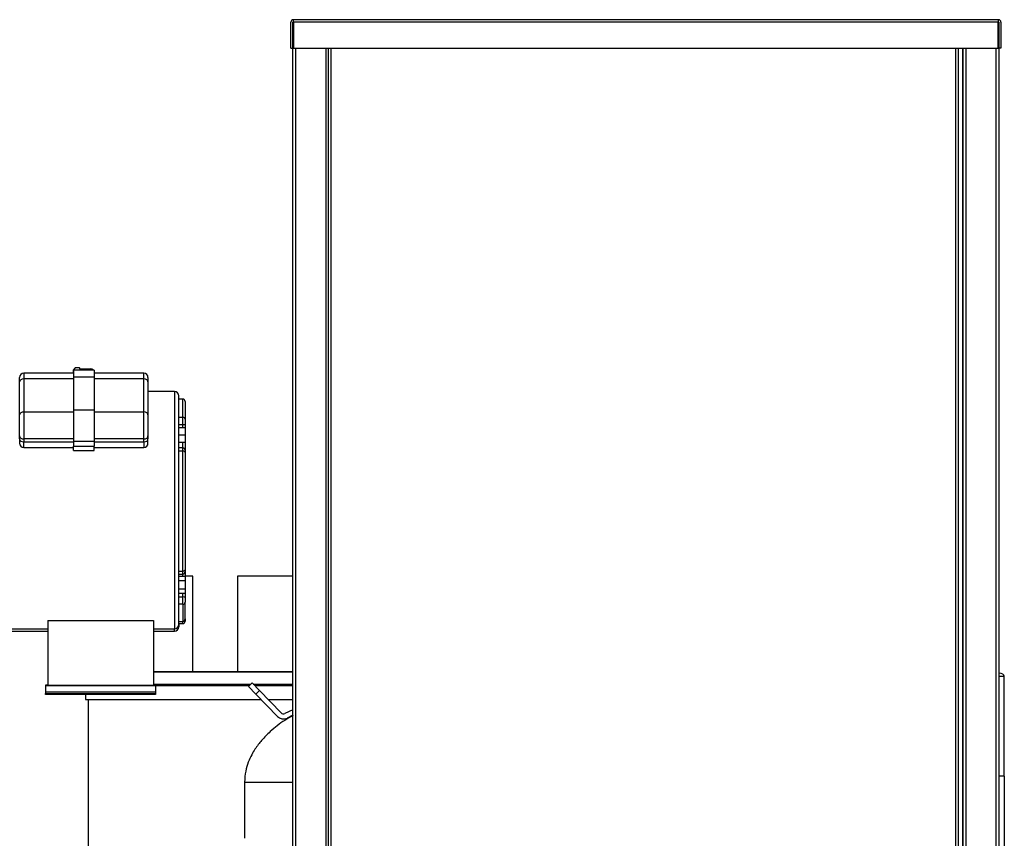
# Model space of a CAD drawing. Units: inches. Extents: x 256 to 526, y 141 to 244.
# Drawn here: x 268 to 291, y 175 to 194 of the extents above; entities that cross this region are included whole.
import ezdxf

# ---------------------------------------------------------------- set-up
doc = ezdxf.new("R2010")
doc.units = ezdxf.units.IN
doc.header["$MEASUREMENT"] = 0
for name, color, linetype in [('0708407_-_SUCT_A', 7, 'Continuous'), ('0712380', 7, 'Continuous'), ('0712381', 7, 'Continuous'), ('1H54247001_01', 7, 'Continuous'), ('3000038', 7, 'Continuous'), ('3077035', 7, 'Continuous'), ('3078293', 7, 'Continuous'), ('Default', 7, 'Continuous')]:
    doc.layers.add(name, color=color, linetype=linetype)

# ---------------------------------------------------------------- blocks, each defined once
blk = doc.blocks.new('SE2')
at = {"layer": '0708407_-_SUCT_A', "color": 7, "linetype": 'Continuous'}
for p, q in [((2.602, 155.553), (2.425, 155.553)), ((2.602, 153.303), (2.602, 155.553)), ((4.971, 155.553), (3.664, 155.553)), ((3.664, 155.553), (3.664, 153.303)), ((1.675, 153.303), (4.971, 153.303)), ((1.675, 153.288), (4.971, 153.288)), ((1.675, 153.004), (3.977, 153.004)), ((1.725, 152.968), (3.941, 152.968)), ((4.032, 153.004), (4.971, 153.004)), ((4.067, 152.968), (4.971, 152.968)), ((0.07, 152.76), (0.07, 152.636)), ((0.07, 152.636), (4.222, 152.636)), ((0.133, 152.636), (0.133, 144.352)), ((4.387, 152.636), (4.971, 152.636))]:
    blk.add_line(p, q, dxfattribs=at)
at = {"layer": '0712380', "color": 7, "linetype": 'Continuous'}
for p, q in [((4.922, 168.024), (4.922, 168.634)), ((4.969, 168.024), (4.969, 168.634)), ((21.642, 168.696), (4.984, 168.696)), ((4.984, 168.634), (4.984, 168.696)), ((21.642, 168.634), (4.984, 168.634)), ((4.984, 168.634), (4.984, 168.024)), ((21.642, 168.696), (21.642, 168.634)), ((21.642, 168.024), (21.642, 168.634)), ((21.657, 168.634), (21.657, 168.024)), ((21.704, 168.634), (21.704, 168.024)), ((4.922, 168.024), (4.969, 168.024)), ((4.984, 168.024), (21.642, 168.024)), ((21.704, 168.024), (21.657, 168.024))]:
    blk.add_line(p, q, dxfattribs=at)
for centre, radius, start, end in [((4.984, 168.634), 0.062, 90, 180), ((4.984, 168.634), 0.015, 90, 180), ((21.642, 168.634), 0.062, 0, 90), ((21.642, 168.634), 0.015, 0, 90)]:
    blk.add_arc(centre, radius, start, end, dxfattribs=at)
at = {"layer": '0712381', "color": 7, "linetype": 'Continuous'}
for p, q in [((5.815, 130.86), (5.815, 168.024)), ((5.877, 130.86), (5.877, 168.024)), ((20.628, 168.024), (20.628, 130.86)), ((20.69, 168.024), (20.69, 130.86))]:
    blk.add_line(p, q, dxfattribs=at)
at = {"layer": '1H54247001_01', "color": 7, "linetype": 'Continuous'}
for p, q in [((4.006, 153.031), (3.92, 152.949)), ((4.097, 152.766), (3.92, 152.949)), ((4.006, 153.031), (4.182, 152.848)), ((4.182, 152.848), (4.097, 152.766)), ((4.605, 152.239), (4.097, 152.766)), ((4.691, 152.322), (4.182, 152.848)), ((4.971, 152.398), (4.782, 152.306)), ((4.971, 152.266), (4.834, 152.199)), ((3.829, 150.689), (4.971, 150.689)), ((3.829, 150.689), (3.829, 149.36))]:
    blk.add_line(p, q, dxfattribs=at)
for radius in [0.198, 0.0787]:
    blk.add_arc((4.747, 152.377), radius, 224, 296, dxfattribs=at)
blk.add_open_spline([(4.979, 152.262), (4.904, 152.221), (4.722, 152.119), (4.464, 151.915), (4.234, 151.684), (4.091, 151.497), (3.988, 151.324), (3.909, 151.152), (3.843, 150.932), (3.834, 150.783), (3.829, 150.689)], degree=3, knots=[0, 0, 0, 0, 0.115044, 0.326889, 0.468115, 0.596081, 0.67087, 0.764661, 0.874978, 1, 1, 1, 1], dxfattribs=at)
at = {"layer": '3000038', "color": 7, "linetype": 'Continuous'}
for p, q in [((-1.387, 160.344), (-1.387, 160.211)), ((-0.214, 160.344), (-1.387, 160.344)), ((-0.172, 160.474), (-0.221, 160.414)), ((-0.221, 160.414), (-0.221, 160.361)), ((-0.221, 160.414), (-0.214, 160.405)), ((-0.221, 160.361), (-0.214, 160.352)), ((-0.221, 160.361), (-0.221, 160.344)), ((-0.214, 160.419), (-0.214, 160.263)), ((0.274, 160.419), (-0.214, 160.419)), ((-0.075, 160.474), (-0.172, 160.474)), ((-0.03, 160.419), (-0.075, 160.474)), ((-0.052, 160.446), (0.188, 160.446)), ((0.274, 160.419), (0.274, 160.263)), ((1.446, 160.344), (0.274, 160.344)), ((1.446, 160.211), (1.446, 160.344)), ((-1.487, 160.14), (-1.487, 160.244)), ((-1.487, 159.359), (-1.487, 160.14)), ((-0.214, 160.211), (-1.387, 160.211)), ((-1.387, 160.211), (-1.387, 159.43)), ((-0.214, 160.263), (0.274, 160.263)), ((-0.214, 160.263), (-0.214, 159.483)), ((0.274, 160.263), (0.274, 159.483)), ((1.446, 160.211), (0.274, 160.211)), ((1.446, 159.43), (1.446, 160.211)), ((1.546, 160.244), (1.546, 160.14)), ((1.546, 160.14), (1.546, 159.359)), ((2.175, 159.911), (1.546, 159.911)), ((2.175, 159.911), (2.175, 154.307)), ((2.275, 154.407), (2.275, 159.811)), ((2.367, 159.734), (2.275, 159.734)), ((2.367, 159.306), (2.367, 159.734)), ((2.425, 159.676), (2.425, 159.257)), ((-1.387, 159.43), (-0.214, 159.43)), ((-1.387, 159.43), (-1.387, 158.793)), ((-0.214, 159.483), (0.274, 159.483)), ((-0.214, 159.483), (-0.214, 158.74)), ((0.274, 159.483), (0.274, 158.74)), ((0.274, 159.43), (1.446, 159.43)), ((1.446, 158.793), (1.446, 159.43)), ((-1.487, 158.864), (-1.487, 159.359)), ((1.546, 159.359), (1.546, 158.864)), ((2.275, 159.306), (2.367, 159.306)), ((2.367, 159.129), (2.367, 159.306)), ((2.425, 159.257), (2.425, 159.145)), ((2.367, 159.129), (2.275, 159.129)), ((2.425, 159.056), (2.275, 159.056)), ((2.425, 159.055), (2.275, 159.055)), ((2.367, 159.056), (2.367, 159.129)), ((2.425, 159.145), (2.425, 159.056)), ((2.425, 159.056), (2.425, 159.055)), ((2.425, 159.055), (2.425, 158.881)), ((-1.487, 158.794), (-1.487, 158.864)), ((-1.487, 158.794), (-1.487, 158.692)), ((-0.214, 158.793), (-1.387, 158.793)), ((-1.387, 158.793), (-1.387, 158.723)), ((-1.387, 158.723), (-0.214, 158.723)), ((-1.387, 158.592), (-1.387, 158.723)), ((-0.214, 158.74), (0.274, 158.74)), ((-0.214, 158.74), (-0.214, 158.624)), ((1.446, 158.793), (0.274, 158.793)), ((0.274, 158.74), (0.274, 158.624)), ((0.274, 158.723), (1.446, 158.723)), ((1.446, 158.723), (1.446, 158.793)), ((1.446, 158.723), (1.446, 158.592)), ((1.546, 158.864), (1.546, 158.794)), ((1.546, 158.692), (1.546, 158.794)), ((2.425, 158.881), (2.275, 158.881)), ((2.425, 158.708), (2.275, 158.708)), ((2.367, 158.582), (2.367, 158.708)), ((2.425, 158.881), (2.425, 158.708)), ((2.425, 158.708), (2.425, 158.524)), ((-1.387, 158.592), (-0.214, 158.592)), ((-0.214, 158.624), (0.274, 158.624)), ((-0.214, 158.517), (-0.214, 158.624)), ((-0.214, 158.517), (0.274, 158.517)), ((0.274, 158.517), (0.274, 158.624)), ((0.274, 158.592), (1.446, 158.592)), ((2.367, 158.582), (2.275, 158.582)), ((2.367, 158.507), (2.275, 158.507)), ((2.367, 158.507), (2.367, 158.582)), ((2.367, 155.673), (2.367, 158.507)), ((2.425, 158.524), (2.425, 158.476)), ((2.425, 158.476), (2.425, 155.704)), ((2.425, 155.704), (2.425, 155.658)), ((2.275, 155.673), (2.367, 155.673)), ((2.275, 155.6), (2.367, 155.6)), ((2.425, 155.544), (2.275, 155.544)), ((2.425, 155.444), (2.275, 155.444)), ((2.367, 155.6), (2.367, 155.673)), ((2.367, 155.544), (2.367, 155.6)), ((2.425, 155.658), (2.425, 155.544)), ((2.425, 155.544), (2.425, 155.444)), ((2.425, 155.444), (2.425, 155.244)), ((2.425, 155.244), (2.275, 155.244)), ((2.425, 155.244), (2.425, 155.144)), ((2.425, 155.144), (2.275, 155.144)), ((2.275, 155.063), (2.367, 155.063)), ((2.367, 155.063), (2.367, 155.144)), ((2.367, 154.887), (2.367, 155.063)), ((2.425, 155.144), (2.425, 155.048)), ((2.425, 155.048), (2.425, 154.936)), ((2.367, 154.887), (2.275, 154.887)), ((2.367, 154.887), (2.367, 154.484)), ((2.425, 154.542), (2.425, 154.936)), ((2.425, 154.542), (2.425, 154.49)), ((-2.009, 154.307), (-0.825, 154.307)), ((-0.825, 154.505), (1.675, 154.505)), ((-0.825, 154.505), (-0.825, 152.966)), ((1.675, 154.505), (1.675, 152.966)), ((1.675, 154.307), (2.175, 154.307)), ((2.175, 154.255), (2.175, 154.307)), ((2.275, 154.484), (2.367, 154.484)), ((2.275, 154.432), (2.367, 154.432)), ((2.275, 154.407), (2.275, 154.355)), ((2.367, 154.432), (2.367, 154.484)), ((-2.009, 154.255), (-0.825, 154.255)), ((1.675, 154.255), (2.175, 154.255)), ((-0.825, 152.974), (-0.875, 152.974)), ((-0.875, 152.974), (-0.875, 152.966)), ((-0.875, 152.966), (1.725, 152.966)), ((-0.875, 152.966), (-0.875, 152.816)), ((1.675, 152.966), (-0.825, 152.966)), ((1.725, 152.974), (1.675, 152.974)), ((1.725, 152.966), (1.725, 152.974)), ((1.725, 152.966), (1.725, 152.816)), ((-0.875, 152.816), (1.725, 152.816)), ((-0.875, 152.816), (-0.875, 152.778)), ((-0.875, 152.76), (-0.875, 152.778)), ((-0.875, 152.778), (1.725, 152.778)), ((1.725, 152.76), (-0.875, 152.76)), ((1.725, 152.816), (1.725, 152.778)), ((1.725, 152.778), (1.725, 152.76))]:
    blk.add_line(p, q, dxfattribs=at)
for centre, radius, start, end in [((-1.387, 160.244), 0.1, 90, 180), ((1.446, 160.244), 0.1, 0, 90), ((2.175, 159.811), 0.1, 0, 90), ((2.367, 159.676), 0.058, 0, 90), ((-1.387, 158.692), 0.1, 180, 270), ((1.446, 158.692), 0.1, 270, 0), ((2.367, 158.524), 0.058, 0, 90), ((2.367, 155.658), 0.058, 270, 0), ((2.367, 154.542), 0.058, 270, 0), ((2.175, 154.407), 0.1, 270, 0), ((2.175, 154.355), 0.1, 270, 0), ((2.367, 154.49), 0.058, 270, 0)]:
    blk.add_arc(centre, radius, start, end, dxfattribs=at)
for centre, major_axis, ratio, start_param, end_param in [((0.188, 160.385), (0.0862, 0), 0.709894, 0.587026, 1.570796), ((-1.387, 160.14), (-0.1, 0), 0.704309, 4.712389, 6.283185), ((1.446, 160.14), (0.1, 0), 0.704309, 0, 1.570796), ((-1.387, 159.359), (0.1, 0), 0.704309, 1.570796, 3.141593), ((1.446, 159.359), (0.1, 0), 0.704309, 0, 1.570796), ((2.367, 159.257), (-0.058, 0), 0.837116, 3.141593, 4.712389), ((2.367, 159.145), (-0.058, 0), 0.267008, 1.570796, 3.141593), ((-1.387, 158.864), (0.1, 0), 0.709894, 3.141593, 4.712389), ((-1.387, 158.794), (0.1, 0), 0.709894, 3.141593, 4.712389), ((1.446, 158.864), (0.1, 0), 0.709894, 4.712389, 6.283185), ((1.446, 158.794), (0.1, 0), 0.709894, 4.712389, 6.283185), ((2.367, 158.476), (0.058, 0), 0.532737, 0, 1.570796), ((2.367, 155.704), (0.058, 0), 0.547025, 4.712389, 6.283185), ((2.367, 155.048), (0.058, 0), 0.250611, 0, 1.570796), ((2.367, 154.936), (0.058, 0), 0.846281, 4.712389, 6.283185)]:
    blk.add_ellipse(centre, major_axis=major_axis, ratio=ratio, start_param=start_param, end_param=end_param, dxfattribs=at)
at = {"layer": '3077035', "color": 7, "linetype": 'Continuous'}
for p, q in [((4.971, 130.921), (4.971, 168.599)), ((4.971, 168.599), (4.984, 168.599)), ((21.642, 168.599), (21.657, 168.599)), ((5.033, 168.024), (5.033, 130.921)), ((5.753, 130.921), (5.753, 168.024)), ((20.798, 168.024), (20.798, 130.921)), ((20.813, 130.921), (20.813, 168.024)), ((20.875, 168.024), (20.875, 130.921)), ((21.595, 130.921), (21.595, 168.024)), ((21.657, 168.024), (21.657, 130.921))]:
    blk.add_line(p, q, dxfattribs=at)
at = {"layer": '3078293', "color": 7, "linetype": 'Continuous'}
for p, q in [((21.657, 153.192), (21.783, 153.192)), ((21.783, 150.825), (21.783, 153.192)), ((21.783, 150.825), (21.657, 150.825)), ((21.783, 150.825), (21.783, 129.261))]:
    blk.add_line(p, q, dxfattribs=at)
blk.add_ellipse((21.627, 153.192), major_axis=(0.156, 0), ratio=0.422618, start_param=0, end_param=1.377283, dxfattribs=at)

msp = doc.modelspace()

# ---------------------------------------------------------------- block references
at = {"layer": 'Default'}
msp.add_blockref('SE2', (269.194, 25.443), dxfattribs=at)

doc.saveas('drawing.dxf')
